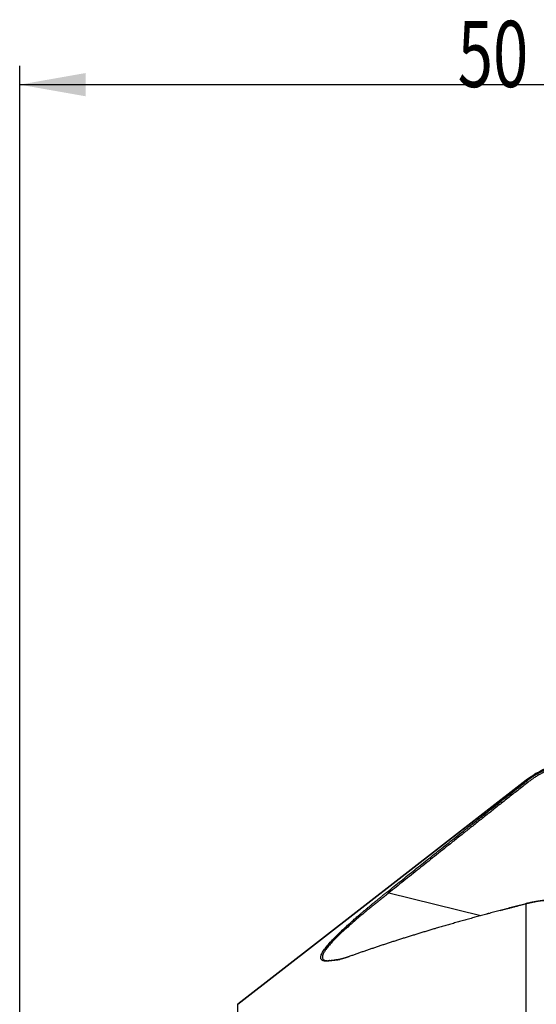
# Model space of a CAD drawing. Units: millimetres. Extents: x 202 to 302, y 173 to 326.
# Drawn here: x 237 to 264, y 274 to 326 of the extents above; entities that cross this region are included whole.
import ezdxf

# ---------------------------------------------------------------- set-up
doc = ezdxf.new("R2010")
doc.units = ezdxf.units.MM
for name, color, linetype in [('1', 4, 'Continuous'), ('2', 7, 'Continuous'), ('NOCUT', 7, 'Continuous')]:
    doc.layers.add(name, color=color, linetype=linetype)
doc.styles.add('cesky', font='simplex.shx')

msp = doc.modelspace()

# ---------------------------------------------------------------- linework, layer by layer
at = {"layer": '1'}
for p, q in [((263.959, 286.003), (248.685, 274.151)), ((263.959, 286.003), (263.959, 285.95)), ((256.68, 280.039), (261.557, 278.841)), ((263.959, 262.123), (263.959, 279.474)), ((248.685, 213.311), (248.685, 274.151))]:
    msp.add_line(p, q, dxfattribs=at)
msp.add_arc((267.024, 282.053), 5, 90, 127.8109, dxfattribs=at)
for points, degree, knots in [([(263.959, 285.95), (263.968, 285.957), (263.986, 285.971), (264.012, 285.991), (264.039, 286.011), (264.066, 286.031), (264.092, 286.051), (264.119, 286.071), (264.146, 286.09), (264.174, 286.11), (264.201, 286.129), (264.228, 286.148), (264.255, 286.166), (264.283, 286.185), (264.31, 286.203), (264.338, 286.221), (264.366, 286.239), (264.393, 286.256), (264.421, 286.274), (264.449, 286.291), (264.477, 286.308), (264.505, 286.324), (264.533, 286.341), (264.561, 286.357), (264.589, 286.373), (264.618, 286.389), (264.646, 286.405), (264.674, 286.42), (264.703, 286.436), (264.731, 286.451), (264.76, 286.466), (264.788, 286.48), (264.817, 286.495), (264.846, 286.509), (264.874, 286.523), (264.903, 286.537), (264.932, 286.551), (264.961, 286.564), (264.99, 286.577), (265.019, 286.59), (265.048, 286.603), (265.077, 286.616), (265.106, 286.628), (265.135, 286.64), (265.164, 286.652), (265.193, 286.664), (265.222, 286.676), (265.251, 286.687), (265.28, 286.698), (265.31, 286.709), (265.339, 286.72), (265.368, 286.731), (265.397, 286.741), (265.427, 286.751), (265.456, 286.761), (265.485, 286.771), (265.515, 286.781), (265.544, 286.79), (265.573, 286.799), (265.603, 286.808), (265.632, 286.817), (265.661, 286.826), (265.691, 286.834), (265.72, 286.842), (265.749, 286.85), (265.779, 286.858), (265.808, 286.866), (265.838, 286.873), (265.867, 286.88), (265.896, 286.888), (265.926, 286.894), (265.955, 286.901), (265.984, 286.908), (266.014, 286.914), (266.043, 286.92), (266.072, 286.926), (266.102, 286.932), (266.131, 286.937), (266.16, 286.943), (266.189, 286.948), (266.218, 286.953), (266.248, 286.958), (266.277, 286.963), (266.306, 286.967), (266.335, 286.971), (266.364, 286.975), (266.393, 286.979), (266.422, 286.983), (266.451, 286.987), (266.48, 286.99), (266.509, 286.993), (266.538, 286.997), (266.567, 286.999), (266.596, 287.002), (266.625, 287.005), (266.654, 287.007), (266.682, 287.009), (266.711, 287.011), (266.74, 287.013), (266.769, 287.015), (266.797, 287.016), (266.826, 287.018), (266.854, 287.019), (266.883, 287.02), (266.911, 287.021), (266.94, 287.021), (266.968, 287.022), (266.996, 287.022), (267.015, 287.022), (267.024, 287.023)], 3, [0, 0, 0, 0, 0.01019, 0.020364, 0.030523, 0.040665, 0.050791, 0.060902, 0.070996, 0.081074, 0.091137, 0.101183, 0.111214, 0.121228, 0.131227, 0.141209, 0.151176, 0.161126, 0.171061, 0.18098, 0.190882, 0.200769, 0.21064, 0.220495, 0.230333, 0.240156, 0.249963, 0.259754, 0.269529, 0.279288, 0.289031, 0.298758, 0.308469, 0.318164, 0.327843, 0.337506, 0.347153, 0.356784, 0.3664, 0.375999, 0.385582, 0.39515, 0.404701, 0.414237, 0.423756, 0.43326, 0.442748, 0.452219, 0.461675, 0.471115, 0.480539, 0.489947, 0.499339, 0.508715, 0.518076, 0.52742, 0.536748, 0.546061, 0.555358, 0.564638, 0.573903, 0.583152, 0.592385, 0.601602, 0.610804, 0.619989, 0.629158, 0.638312, 0.64745, 0.656572, 0.665678, 0.674768, 0.683842, 0.692901, 0.701943, 0.71097, 0.719981, 0.728976, 0.737956, 0.746919, 0.755867, 0.764798, 0.773715, 0.782615, 0.791499, 0.800368, 0.809221, 0.818058, 0.826879, 0.835684, 0.844474, 0.853248, 0.862006, 0.870749, 0.879476, 0.888187, 0.896882, 0.905561, 0.914225, 0.922873, 0.931506, 0.940122, 0.948723, 0.957309, 0.965878, 0.974432, 0.98297, 0.991493, 1, 1, 1, 1]), ([(267.037, 286.935), (266.215, 286.93), (265.443, 286.659), (264.677, 286.39), (264.033, 285.883)], 2, [0, 0, 0, 0.5, 0.5, 1, 1, 1]), ([(256.607, 280.105), (256.726, 280.201), (256.967, 280.394), (257.329, 280.684), (257.694, 280.977), (258.062, 281.271), (258.433, 281.568), (258.808, 281.867), (259.185, 282.168), (259.566, 282.471), (259.95, 282.776), (260.337, 283.084), (260.727, 283.394), (261.12, 283.706), (261.516, 284.02), (261.916, 284.336), (262.319, 284.655), (262.724, 284.976), (263.133, 285.298), (263.545, 285.623), (263.821, 285.841), (263.959, 285.95)], 3, [0, 0, 0, 0, 0.048988, 0.09838, 0.148178, 0.198379, 0.248986, 0.299998, 0.351414, 0.403236, 0.455462, 0.508093, 0.56113, 0.614571, 0.668417, 0.722669, 0.777325, 0.832386, 0.887852, 0.943724, 1, 1, 1, 1]), ([(253.481, 276.444), (253.477, 276.443), (253.468, 276.443), (253.456, 276.441), (253.443, 276.44), (253.431, 276.439), (253.419, 276.438), (253.408, 276.438), (253.396, 276.437), (253.385, 276.437), (253.374, 276.436), (253.363, 276.436), (253.352, 276.436), (253.341, 276.436), (253.331, 276.437), (253.321, 276.437), (253.311, 276.438), (253.301, 276.438), (253.292, 276.439), (253.283, 276.44), (253.273, 276.441), (253.265, 276.443), (253.256, 276.444), (253.247, 276.446), (253.239, 276.447), (253.231, 276.449), (253.223, 276.451), (253.215, 276.453), (253.208, 276.456), (253.201, 276.458), (253.194, 276.461), (253.187, 276.463), (253.18, 276.466), (253.174, 276.469), (253.167, 276.472), (253.161, 276.476), (253.14, 276.488), (253.11, 276.514), (253.083, 276.562), (253.074, 276.621), (253.082, 276.69), (253.107, 276.769), (253.148, 276.859), (253.205, 276.958), (253.302, 277.1), (253.459, 277.298), (253.656, 277.516), (253.835, 277.7), (253.977, 277.841), (254.129, 277.989), (254.289, 278.139), (254.456, 278.292), (254.628, 278.447), (254.808, 278.606), (254.951, 278.731), (255.052, 278.818), (255.108, 278.867), (255.165, 278.915), (255.222, 278.964), (255.28, 279.013), (255.339, 279.063), (255.397, 279.113), (255.457, 279.163), (255.517, 279.213), (255.577, 279.263), (255.638, 279.314), (255.699, 279.365), (255.761, 279.416), (255.823, 279.467), (255.885, 279.519), (255.949, 279.571), (256.012, 279.623), (256.076, 279.676), (256.141, 279.729), (256.206, 279.782), (256.272, 279.835), (256.338, 279.888), (256.404, 279.942), (256.471, 279.996), (256.539, 280.051), (256.584, 280.087), (256.607, 280.105)], 3, [0, 0, 0, 0, 0.003669, 0.00733, 0.010983, 0.014629, 0.018267, 0.021897, 0.025521, 0.029138, 0.032748, 0.036352, 0.03995, 0.043542, 0.047128, 0.05071, 0.054286, 0.057857, 0.061424, 0.064987, 0.068545, 0.0721, 0.075651, 0.079199, 0.082744, 0.086287, 0.089826, 0.093364, 0.0969, 0.100433, 0.103966, 0.107497, 0.111028, 0.114557, 0.118087, 0.121616, 0.125145, 0.156573, 0.187785, 0.218985, 0.250377, 0.281437, 0.312569, 0.343962, 0.3758, 0.43767, 0.501085, 0.531646, 0.562542, 0.593865, 0.625703, 0.656307, 0.687256, 0.718615, 0.750444, 0.759743, 0.769056, 0.778384, 0.787728, 0.79709, 0.806471, 0.815872, 0.825294, 0.83474, 0.844209, 0.853704, 0.863225, 0.872774, 0.882352, 0.89196, 0.9016, 0.911272, 0.920979, 0.930721, 0.940499, 0.950315, 0.960169, 0.970064, 0.98, 0.989978, 1, 1, 1, 1]), ([(256.68, 280.039), (256.669, 280.03), (256.647, 280.013), (256.615, 279.987), (256.582, 279.962), (256.55, 279.936), (256.519, 279.911), (256.487, 279.886), (256.456, 279.862), (256.425, 279.837), (256.395, 279.813), (256.365, 279.789), (256.335, 279.765), (256.305, 279.742), (256.276, 279.719), (256.247, 279.696), (256.219, 279.673), (256.19, 279.65), (256.162, 279.628), (256.135, 279.606), (256.107, 279.584), (256.08, 279.562), (256.054, 279.54), (256.027, 279.519), (256.001, 279.498), (255.975, 279.477), (255.95, 279.457), (255.925, 279.437), (255.9, 279.416), (255.875, 279.397), (255.788, 279.326), (255.641, 279.206), (255.442, 279.042), (255.254, 278.886), (254.997, 278.669), (254.684, 278.4), (254.337, 278.089), (254.039, 277.811), (253.787, 277.561), (253.579, 277.337), (253.413, 277.138), (253.289, 276.965), (253.209, 276.823), (253.169, 276.711), (253.16, 276.622), (253.18, 276.552), (253.23, 276.5), (253.287, 276.477), (253.33, 276.467), (253.347, 276.464), (253.365, 276.462), (253.384, 276.46), (253.403, 276.458), (253.424, 276.457), (253.445, 276.457), (253.467, 276.457), (253.49, 276.458), (253.514, 276.46), (253.539, 276.462), (253.556, 276.464), (253.565, 276.465)], 3, [0, 0, 0, 0, 0.00491, 0.009779, 0.014607, 0.019394, 0.024141, 0.028848, 0.033513, 0.038138, 0.042722, 0.047266, 0.051769, 0.056231, 0.060652, 0.065033, 0.069374, 0.073673, 0.077932, 0.08215, 0.086328, 0.090465, 0.094561, 0.098617, 0.102632, 0.106607, 0.110541, 0.114434, 0.118287, 0.122099, 0.12587, 0.159053, 0.190921, 0.221477, 0.250725, 0.31928, 0.383681, 0.44404, 0.50049, 0.554793, 0.60716, 0.657813, 0.706998, 0.748116, 0.789085, 0.830087, 0.8713, 0.912904, 0.919968, 0.927065, 0.934196, 0.94136, 0.94856, 0.955796, 0.963068, 0.970377, 0.977724, 0.98511, 0.992535, 1, 1, 1, 1]), ([(267.024, 279.616), (267.014, 279.618), (266.993, 279.62), (266.961, 279.624), (266.929, 279.628), (266.897, 279.631), (266.865, 279.635), (266.833, 279.638), (266.802, 279.641), (266.77, 279.644), (266.738, 279.647), (266.706, 279.65), (266.674, 279.653), (266.642, 279.656), (266.611, 279.659), (266.579, 279.661), (266.547, 279.664), (266.515, 279.666), (266.483, 279.668), (266.451, 279.67), (266.42, 279.672), (266.388, 279.674), (266.356, 279.676), (266.324, 279.678), (266.293, 279.68), (266.261, 279.681), (266.229, 279.683), (266.198, 279.684), (266.166, 279.685), (266.134, 279.686), (266.103, 279.687), (266.071, 279.688), (266.039, 279.689), (266.008, 279.69), (265.976, 279.69), (265.945, 279.691), (265.914, 279.691), (265.882, 279.691), (265.851, 279.692), (265.819, 279.692), (265.788, 279.692), (265.757, 279.691), (265.726, 279.691), (265.694, 279.691), (265.663, 279.69), (265.632, 279.69), (265.601, 279.689), (265.57, 279.688), (265.539, 279.688), (265.508, 279.687), (265.478, 279.685), (265.447, 279.684), (265.416, 279.683), (265.385, 279.682), (265.344, 279.679), (265.293, 279.677), (265.232, 279.673), (265.171, 279.669), (265.111, 279.664), (265.05, 279.659), (264.99, 279.653), (264.93, 279.647), (264.87, 279.641), (264.811, 279.634), (264.752, 279.626), (264.693, 279.618), (264.634, 279.61), (264.576, 279.601), (264.518, 279.592), (264.46, 279.582), (264.403, 279.572), (264.346, 279.562), (264.29, 279.55), (264.233, 279.539), (264.178, 279.527), (264.122, 279.514), (264.067, 279.501), (264.013, 279.488), (263.977, 279.479), (263.959, 279.474)], 3, [0, 0, 0, 0, 0.009096, 0.018204, 0.027322, 0.036452, 0.045594, 0.054747, 0.063912, 0.073088, 0.082277, 0.091478, 0.100691, 0.109916, 0.119154, 0.128404, 0.137667, 0.146943, 0.156232, 0.165534, 0.174848, 0.184177, 0.193518, 0.202873, 0.212242, 0.221624, 0.23102, 0.24043, 0.249854, 0.259292, 0.268744, 0.278211, 0.287692, 0.297187, 0.306697, 0.316222, 0.325762, 0.335316, 0.344886, 0.35447, 0.36407, 0.373685, 0.383316, 0.392962, 0.402624, 0.412301, 0.421994, 0.431703, 0.441427, 0.451168, 0.460925, 0.470698, 0.480487, 0.490293, 0.500115, 0.519865, 0.539705, 0.559636, 0.579658, 0.599771, 0.619977, 0.640276, 0.660669, 0.681155, 0.701735, 0.722411, 0.743181, 0.764048, 0.78501, 0.806069, 0.827225, 0.848478, 0.869829, 0.891278, 0.912824, 0.93447, 0.956214, 0.978057, 1, 1, 1, 1]), ([(264.039, 279.497), (264.662, 279.656), (265.407, 279.691), (266.195, 279.728), (267.043, 279.623)], 2, [0, 0, 0, 0.5, 0.5, 1, 1, 1]), ([(263.959, 279.474), (263.91, 279.461), (263.811, 279.436), (263.663, 279.398), (263.515, 279.36), (263.369, 279.322), (263.223, 279.284), (263.077, 279.246), (262.932, 279.208), (262.788, 279.17), (262.644, 279.133), (262.501, 279.095), (262.359, 279.057), (262.217, 279.019), (262.076, 278.981), (261.935, 278.943), (261.795, 278.905), (261.656, 278.868), (261.517, 278.83), (261.379, 278.792), (261.242, 278.754), (261.105, 278.716), (260.968, 278.679), (260.833, 278.641), (260.698, 278.603), (260.563, 278.565), (260.429, 278.528), (260.296, 278.49), (260.164, 278.452), (260.032, 278.415), (259.9, 278.377), (259.77, 278.339), (259.64, 278.302), (259.51, 278.264), (259.381, 278.226), (259.253, 278.189), (259.096, 278.142), (258.911, 278.087), (258.697, 278.024), (258.485, 277.96), (258.275, 277.896), (258.067, 277.832), (257.86, 277.768), (257.654, 277.705), (257.45, 277.641), (257.248, 277.577), (257.047, 277.513), (256.848, 277.449), (256.651, 277.384), (256.455, 277.32), (256.26, 277.256), (256.068, 277.192), (255.876, 277.127), (255.687, 277.063), (255.499, 276.999), (255.312, 276.934), (255.127, 276.869), (254.944, 276.805), (254.762, 276.74), (254.642, 276.697), (254.582, 276.675)], 3, [0, 0, 0, 0, 0.015034, 0.030023, 0.044968, 0.059868, 0.074724, 0.089535, 0.104302, 0.119024, 0.133702, 0.148336, 0.162925, 0.177471, 0.191972, 0.206428, 0.220841, 0.23521, 0.249535, 0.263815, 0.278052, 0.292245, 0.306395, 0.3205, 0.334562, 0.34858, 0.362555, 0.376486, 0.390374, 0.404218, 0.418019, 0.431777, 0.445491, 0.459163, 0.472791, 0.486376, 0.499918, 0.522771, 0.54552, 0.568167, 0.590711, 0.613153, 0.635493, 0.657732, 0.679869, 0.701906, 0.723842, 0.745677, 0.767412, 0.789048, 0.810584, 0.832021, 0.85336, 0.8746, 0.895743, 0.916787, 0.937735, 0.958586, 0.979341, 1, 1, 1, 1]), ([(254.582, 276.675), (254.574, 276.672), (254.559, 276.667), (254.537, 276.659), (254.515, 276.651), (254.493, 276.644), (254.471, 276.636), (254.449, 276.629), (254.428, 276.622), (254.407, 276.615), (254.386, 276.608), (254.365, 276.602), (254.345, 276.595), (254.324, 276.589), (254.304, 276.583), (254.284, 276.577), (254.264, 276.571), (254.245, 276.566), (254.225, 276.56), (254.206, 276.555), (254.187, 276.55), (254.169, 276.545), (254.15, 276.541), (254.132, 276.536), (254.114, 276.532), (254.096, 276.527), (254.078, 276.523), (254.061, 276.52), (254.043, 276.516), (254.026, 276.512), (254.01, 276.509), (253.993, 276.506), (253.976, 276.503), (253.96, 276.5), (253.944, 276.497), (253.928, 276.495), (253.913, 276.492), (253.897, 276.49), (253.882, 276.488), (253.867, 276.486), (253.852, 276.484), (253.842, 276.483), (253.837, 276.483)], 3, [0, 0, 0, 0, 0.026117, 0.05216, 0.078128, 0.104024, 0.129849, 0.155604, 0.181291, 0.206911, 0.232464, 0.257954, 0.28338, 0.308745, 0.33405, 0.359296, 0.384485, 0.409618, 0.434697, 0.459722, 0.484697, 0.509621, 0.534497, 0.559326, 0.584109, 0.608849, 0.633547, 0.658203, 0.682821, 0.7074, 0.731944, 0.756453, 0.780929, 0.805374, 0.829789, 0.854177, 0.878537, 0.902873, 0.927185, 0.951476, 0.975747, 1, 1, 1, 1]), ([(253.921, 276.504), (253.926, 276.504), (253.935, 276.505), (253.949, 276.507), (253.964, 276.509), (253.978, 276.51), (253.993, 276.513), (254.008, 276.515), (254.024, 276.517), (254.039, 276.52), (254.055, 276.522), (254.071, 276.525), (254.088, 276.528), (254.102, 276.531), (254.112, 276.533), (254.115, 276.534)], 3, [0, 0, 0, 0, 0.077217, 0.15471, 0.23248, 0.310528, 0.388857, 0.467468, 0.546363, 0.625543, 0.70501, 0.784766, 0.864811, 0.945148, 1, 1, 1, 1]), ([(253.837, 276.483), (253.822, 276.481), (253.792, 276.478), (253.747, 276.473), (253.702, 276.469), (253.657, 276.464), (253.613, 276.459), (253.568, 276.454), (253.525, 276.449), (253.495, 276.446), (253.481, 276.444)], 3, [0, 0, 0, 0, 0.125589, 0.251008, 0.376256, 0.501336, 0.626249, 0.750996, 0.875579, 1, 1, 1, 1])]:
    msp.add_open_spline(points, degree=degree, knots=knots, dxfattribs=at)
for points, degree in [([(264.033, 285.883), (263.959, 285.95)], 1), ([(264.033, 285.883), (260.07, 282.761), (256.68, 280.039)], 2), ([(256.68, 280.039), (256.607, 280.105)], 1), ([(262.588, 279.118), (263.294, 279.306), (264.039, 279.497)], 2), ([(264.039, 279.497), (263.959, 279.474)], 1), ([(261.97, 278.952), (261.845, 278.919)], 1), ([(253.565, 276.465), (253.481, 276.444)], 1), ([(253.565, 276.465), (253.738, 276.485), (253.921, 276.504)], 2), ([(253.921, 276.504), (253.837, 276.483)], 1)]:
    msp.add_open_spline(points, degree=degree, dxfattribs=at)
at = {"layer": '2'}
for p, q in [((237.144, 273.231), (237.144, 323.791)), ((237.144, 322.791), (287.144, 322.791))]:
    msp.add_line(p, q, dxfattribs=at)
msp.add_solid([(237.144, 322.791), (240.644, 323.408), (240.644, 322.174)], dxfattribs=at)
at = {"layer": 'NOCUT'}
msp.add_line((248.685, 274.151), (263.959, 286.003), dxfattribs=at)
msp.add_arc((267.024, 282.053), 5, 90, 127.8109, dxfattribs=at)

# ---------------------------------------------------------------- texts
at = {"layer": '2', "insert": (260.33, 322.665), "char_height": 3.5, "attachment_point": 7, "line_spacing_factor": 0.843373, "style": 'cesky'}
msp.add_mtext('\\W0.7045;50', dxfattribs=at)

doc.saveas('drawing.dxf')
